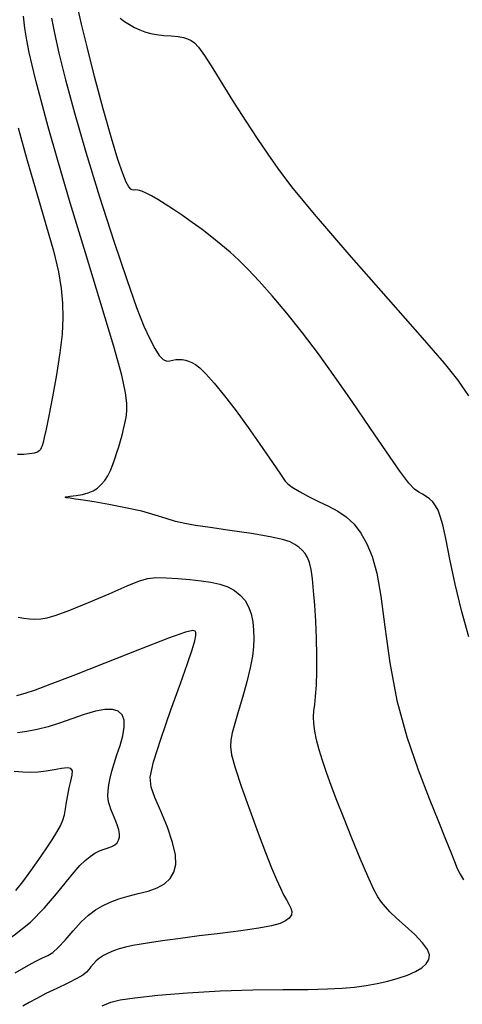
# Model space of a CAD drawing. Extents: x 354411 to 357611, y 1048418 to 1051418.
# Drawn here: x 355362 to 355408, y 1049997 to 1050098 of the extents above; entities that cross this region are included whole.
import ezdxf

# ---------------------------------------------------------------- set-up
doc = ezdxf.new("R2010")
doc.units = 0
doc.header["$MEASUREMENT"] = 0
doc.layers.add('INDEX', color=1, linetype='CONTINUOUS')
doc.layers.add('INTER', color=33, linetype='CONTINUOUS')

msp = doc.modelspace()

# ---------------------------------------------------------------- linework, layer by layer
at = {"layer": 'INDEX', "linetype": 'CONTINUOUS'}
for points, elevation in [([(355372.55, 1050097.89), (355373, 1050097.54), (355373, 1050097.54), (355373.5, 1050097.23), (355374.03, 1050096.95), (355374.55, 1050096.71)], 2400), ([(355374.55, 1050096.71), (355374.55, 1050096.71), (355375.08, 1050096.5), (355375.64, 1050096.33), (355376.28, 1050096.21), (355376.28, 1050096.21), (355377.02, 1050096.13), (355377.78, 1050096.07), (355378.48, 1050096.01), (355378.48, 1050096.01), (355379.02, 1050095.92), (355379.45, 1050095.79), (355379.8, 1050095.62), (355379.8, 1050095.62), (355380.15, 1050095.37), (355380.57, 1050094.91), (355381.17, 1050094.06), (355381.17, 1050094.06), (355382.02, 1050092.74), (355383.05, 1050091.06), (355384.21, 1050089.21), (355384.21, 1050089.21), (355385.4, 1050087.36), (355386.56, 1050085.59), (355387.64, 1050083.98), (355387.64, 1050083.98), (355388.67, 1050082.5), (355390.08, 1050080.65), (355392.41, 1050077.83), (355392.41, 1050077.83), (355395.95, 1050073.73), (355399.95, 1050069.15), (355403.43, 1050065.19), (355403.43, 1050065.19), (355405.69, 1050062.6), (355407.06, 1050060.9), (355408.19, 1050059.27)], 2400), ([(355377.92, 1050013.56), (355377.92, 1050013.56), (355377.38, 1050015.13), (355376.71, 1050016.78), (355376.1, 1050018.19), (355376.1, 1050018.19), (355375.71, 1050019.22), (355375.63, 1050020.25), (355375.97, 1050021.81), (355375.97, 1050021.81), (355376.74, 1050024.24), (355377.74, 1050027.13), (355378.71, 1050029.84), (355378.71, 1050029.84), (355379.43, 1050031.89), (355379.91, 1050033.29), (355380.19, 1050034.2), (355380.19, 1050034.2), (355380.3, 1050034.74), (355380.3, 1050035.04), (355380.21, 1050035.19), (355380.21, 1050035.19), (355379.98, 1050035.25), (355379.24, 1050035.08), (355377.51, 1050034.47), (355377.51, 1050034.47), (355374.54, 1050033.33), (355370.99, 1050031.93), (355367.71, 1050030.63), (355367.71, 1050030.63), (355365.37, 1050029.73), (355363.85, 1050029.17), (355362.8, 1050028.83), (355362.8, 1050028.83), (355361.96, 1050028.58)], 2390), ([(355361.81, 1050000.25), (355362.92, 1050000.9), (355363.86, 1050001.4), (355364.6, 1050001.77), (355364.6, 1050001.77), (355365.16, 1050002.03), (355365.65, 1050002.33), (355366.2, 1050002.82), (355366.2, 1050002.82), (355366.91, 1050003.6), (355367.73, 1050004.55), (355368.55, 1050005.45), (355368.55, 1050005.45), (355369.3, 1050006.15), (355370.01, 1050006.68), (355370.74, 1050007.1), (355370.74, 1050007.1), (355371.53, 1050007.47), (355372.41, 1050007.8), (355373.37, 1050008.09), (355373.37, 1050008.09), (355374.39, 1050008.34), (355375.41, 1050008.61), (355376.32, 1050008.94), (355376.32, 1050008.94), (355377.08, 1050009.36), (355377.65, 1050009.9), (355378.03, 1050010.55), (355378.03, 1050010.55), (355378.23, 1050011.32), (355378.21, 1050012.3), (355377.92, 1050013.56)], 2390)]:
    msp.add_lwpolyline(points, dxfattribs=dict(at, elevation=elevation))
at = {"layer": 'INTER', "color": 33, "linetype": 'CONTINUOUS'}
for points, elevation in [([(355377.99, 1050078.33), (355377.99, 1050078.33), (355377.15, 1050078.88), (355376.4, 1050079.34), (355375.75, 1050079.71), (355375.75, 1050079.71), (355375.2, 1050080), (355374.75, 1050080.19), (355374.4, 1050080.3), (355374.4, 1050080.3), (355374.15, 1050080.32), (355373.96, 1050080.31), (355373.79, 1050080.32), (355373.79, 1050080.32), (355373.63, 1050080.39), (355373.43, 1050080.63), (355373.17, 1050081.13), (355373.17, 1050081.13), (355372.81, 1050082.01), (355372.31, 1050083.44), (355371.65, 1050085.62), (355371.65, 1050085.62), (355370.82, 1050088.6), (355369.94, 1050091.92), (355369.16, 1050094.97), (355369.16, 1050094.97), (355368.59, 1050097.28), (355368.21, 1050098.94)], 2398), ([(355373.04, 1050056.43), (355373.04, 1050056.43), (355373.16, 1050057.03), (355373.23, 1050057.69), (355373.23, 1050058.5), (355373.23, 1050058.5), (355373.1, 1050059.58), (355372.72, 1050061.37), (355371.9, 1050064.32), (355371.9, 1050064.32), (355370.58, 1050068.71), (355368.99, 1050073.9), (355367.44, 1050079), (355367.44, 1050079), (355366.17, 1050083.32), (355365.2, 1050086.79), (355364.47, 1050089.48), (355364.47, 1050089.48), (355363.93, 1050091.51), (355363.54, 1050093.07), (355363.24, 1050094.38), (355363.24, 1050094.38), (355363, 1050095.64), (355362.81, 1050096.88), (355362.66, 1050098.1)], 2394), ([(355408.2, 1050034.6), (355407.45, 1050037.29), (355407.45, 1050037.29), (355406.81, 1050040.01), (355406.27, 1050042.56), (355405.85, 1050044.66), (355405.85, 1050044.66), (355405.54, 1050046.07), (355405.29, 1050046.96), (355405.07, 1050047.55), (355405.07, 1050047.55), (355404.81, 1050048.02), (355404.53, 1050048.41), (355404.2, 1050048.73), (355404.2, 1050048.73), (355403.85, 1050048.97), (355403.47, 1050049.19), (355403.09, 1050049.4), (355403.09, 1050049.4), (355402.67, 1050049.71), (355402.09, 1050050.34), (355401.16, 1050051.56), (355401.16, 1050051.56), (355399.78, 1050053.53), (355398.09, 1050056.02), (355396.28, 1050058.67), (355396.28, 1050058.67), (355394.52, 1050061.19), (355392.83, 1050063.54), (355391.19, 1050065.71), (355391.19, 1050065.71), (355389.59, 1050067.71), (355388.1, 1050069.49), (355386.78, 1050070.99), (355386.78, 1050070.99), (355385.66, 1050072.17), (355384.7, 1050073.12), (355383.79, 1050073.94), (355383.79, 1050073.94), (355382.86, 1050074.73), (355381.91, 1050075.5), (355380.93, 1050076.26), (355380.93, 1050076.26), (355379.92, 1050077), (355378.93, 1050077.7), (355377.99, 1050078.33)], 2398), ([(355400.82, 1050005.85), (355400.82, 1050005.85), (355400.15, 1050006.47), (355399.68, 1050006.98), (355399.29, 1050007.46), (355399.29, 1050007.46), (355398.91, 1050008.03), (355398.46, 1050008.85), (355397.87, 1050010.12), (355397.87, 1050010.12), (355397.11, 1050011.92), (355396.25, 1050014.02), (355395.43, 1050016.09), (355395.43, 1050016.09), (355394.72, 1050017.88), (355394.14, 1050019.4), (355393.65, 1050020.74), (355393.65, 1050020.74), (355393.24, 1050021.95), (355392.91, 1050023.06), (355392.65, 1050024.06), (355392.65, 1050024.06), (355392.47, 1050024.96), (355392.36, 1050025.75), (355392.33, 1050026.43), (355392.33, 1050026.43), (355392.37, 1050027.03), (355392.45, 1050027.68), (355392.54, 1050028.51), (355392.54, 1050028.51), (355392.62, 1050029.66), (355392.67, 1050031.08), (355392.68, 1050032.7), (355392.68, 1050032.7), (355392.63, 1050034.44), (355392.55, 1050036.2), (355392.45, 1050037.86), (355392.45, 1050037.86), (355392.34, 1050039.31), (355392.23, 1050040.53), (355392.1, 1050041.49), (355392.1, 1050041.49), (355391.93, 1050042.2), (355391.72, 1050042.72), (355391.47, 1050043.12), (355391.47, 1050043.12), (355391.17, 1050043.47), (355390.83, 1050043.79), (355390.43, 1050044.07), (355390.43, 1050044.07), (355389.94, 1050044.32), (355389.17, 1050044.56), (355387.89, 1050044.84), (355387.89, 1050044.84), (355385.97, 1050045.17), (355383.77, 1050045.5), (355381.75, 1050045.79), (355381.75, 1050045.79), (355380.25, 1050046.01), (355379.16, 1050046.2), (355378.22, 1050046.42), (355378.22, 1050046.42), (355377.25, 1050046.71), (355376.12, 1050047.07), (355374.75, 1050047.45), (355374.75, 1050047.45), (355373.1, 1050047.82), (355371.4, 1050048.15), (355369.88, 1050048.42), (355369.88, 1050048.42), (355368.76, 1050048.59), (355367.98, 1050048.7), (355367.44, 1050048.78), (355367.44, 1050048.78), (355367.07, 1050048.84), (355366.91, 1050048.89), (355367.02, 1050048.94), (355367.02, 1050048.94), (355367.44, 1050049), (355368.05, 1050049.06), (355368.7, 1050049.17), (355368.7, 1050049.17), (355369.28, 1050049.33), (355369.78, 1050049.55), (355370.22, 1050049.83), (355370.22, 1050049.83), (355370.61, 1050050.18), (355370.97, 1050050.6), (355371.28, 1050051.08), (355371.28, 1050051.08), (355371.55, 1050051.63), (355371.79, 1050052.22), (355372.01, 1050052.83), (355372.01, 1050052.83), (355372.22, 1050053.45), (355372.41, 1050054.05), (355372.58, 1050054.65), (355372.58, 1050054.65), (355372.75, 1050055.25), (355372.9, 1050055.84), (355373.04, 1050056.43)], 2394), ([(355389.22, 1050050.83), (355389.22, 1050050.83), (355389.43, 1050050.53), (355389.7, 1050050.25), (355390.15, 1050049.91), (355390.15, 1050049.91), (355390.89, 1050049.47), (355391.83, 1050048.96), (355392.85, 1050048.44), (355392.85, 1050048.44), (355393.85, 1050047.96), (355394.8, 1050047.47), (355395.68, 1050046.88), (355395.68, 1050046.88), (355396.47, 1050046.14), (355397.18, 1050045.22), (355397.79, 1050044.13), (355397.79, 1050044.13), (355398.33, 1050042.84), (355398.79, 1050041.13), (355399.21, 1050038.78), (355399.21, 1050038.78), (355399.61, 1050035.63), (355400.12, 1050031.96), (355400.84, 1050028.1), (355400.84, 1050028.1), (355401.87, 1050024.39), (355403.04, 1050021), (355404.17, 1050018.07), (355404.17, 1050018.07), (355405.1, 1050015.72), (355405.83, 1050013.91), (355406.36, 1050012.57), (355406.36, 1050012.57), (355406.74, 1050011.62), (355407.03, 1050010.93), (355407.32, 1050010.35), (355407.32, 1050010.35), (355407.66, 1050009.77)], 2396), ([(355368.97, 1050011.73), (355368.97, 1050011.73), (355369.48, 1050012.14), (355369.97, 1050012.47), (355370.45, 1050012.72), (355370.45, 1050012.72), (355370.91, 1050012.89), (355371.33, 1050013.02), (355371.7, 1050013.16), (355371.7, 1050013.16), (355372.01, 1050013.33), (355372.24, 1050013.55), (355372.39, 1050013.81), (355372.39, 1050013.81), (355372.47, 1050014.11), (355372.48, 1050014.46), (355372.42, 1050014.86), (355372.42, 1050014.86), (355372.29, 1050015.29), (355372.11, 1050015.74), (355371.93, 1050016.18), (355371.93, 1050016.18), (355371.76, 1050016.59), (355371.61, 1050016.97), (355371.48, 1050017.31), (355371.48, 1050017.31), (355371.38, 1050017.63), (355371.31, 1050017.96), (355371.28, 1050018.36), (355371.28, 1050018.36), (355371.31, 1050018.86), (355371.39, 1050019.47), (355371.52, 1050020.14), (355371.52, 1050020.14), (355371.71, 1050020.87), (355371.95, 1050021.67), (355372.22, 1050022.55), (355372.22, 1050022.55), (355372.54, 1050023.51), (355372.81, 1050024.48), (355372.97, 1050025.36), (355372.97, 1050025.36), (355372.96, 1050026.09), (355372.75, 1050026.63), (355372.36, 1050026.99), (355372.36, 1050026.99), (355371.77, 1050027.17), (355370.99, 1050027.17), (355370.02, 1050027), (355370.02, 1050027), (355368.87, 1050026.66), (355367.62, 1050026.22), (355366.36, 1050025.78), (355366.36, 1050025.78), (355365.17, 1050025.41), (355364.05, 1050025.12), (355363.01, 1050024.91), (355363.01, 1050024.91), (355362.04, 1050024.78)], 2388), ([(355361.88, 1050008.66), (355362.58, 1050009.55), (355363.41, 1050010.68), (355364.24, 1050011.85), (355364.24, 1050011.85), (355364.97, 1050012.92), (355365.58, 1050013.85), (355366.07, 1050014.63), (355366.07, 1050014.63), (355366.43, 1050015.28), (355366.69, 1050015.85), (355366.86, 1050016.41), (355366.86, 1050016.41), (355366.97, 1050017.02), (355367.06, 1050017.69), (355367.18, 1050018.4), (355367.18, 1050018.4), (355367.34, 1050019.15), (355367.52, 1050019.86), (355367.65, 1050020.47), (355367.65, 1050020.47), (355367.66, 1050020.89), (355367.52, 1050021.13), (355367.16, 1050021.21), (355367.16, 1050021.21), (355366.55, 1050021.15), (355365.79, 1050021.01), (355364.97, 1050020.86), (355364.97, 1050020.86), (355364.17, 1050020.76), (355363.39, 1050020.72), (355362.58, 1050020.75), (355362.58, 1050020.75), (355361.72, 1050020.83)], 2386), ([(355351.67, 1049996.64), (355351.98, 1049997.06), (355352.52, 1049997.64), (355353.41, 1049998.42), (355353.41, 1049998.42), (355354.71, 1049999.43), (355356.33, 1050000.58), (355358.12, 1050001.78), (355358.12, 1050001.78), (355359.95, 1050002.95), (355361.73, 1050004.14), (355363.38, 1050005.44), (355363.38, 1050005.44), (355364.82, 1050006.88), (355366.05, 1050008.32), (355367.05, 1050009.59), (355367.05, 1050009.59), (355367.83, 1050010.54), (355368.44, 1050011.22), (355368.97, 1050011.73)], 2388), ([(355370.7, 1049996.87), (355371.6, 1049997.23), (355372.56, 1049997.47), (355374.06, 1049997.69), (355374.06, 1049997.69), (355376.42, 1049997.95), (355379.45, 1049998.2), (355382.79, 1049998.4), (355382.79, 1049998.4), (355386.11, 1049998.5), (355389.18, 1049998.53), (355391.77, 1049998.55), (355391.77, 1049998.55), (355393.76, 1049998.59), (355395.27, 1049998.67), (355396.53, 1049998.79), (355396.53, 1049998.79), (355397.7, 1049998.96), (355398.84, 1049999.16), (355399.94, 1049999.4), (355399.94, 1049999.4), (355400.99, 1049999.69), (355401.95, 1050000.01), (355402.77, 1050000.37), (355402.77, 1050000.37), (355403.41, 1050000.75), (355403.86, 1050001.16), (355404.12, 1050001.59), (355404.12, 1050001.59), (355404.18, 1050002.07), (355403.99, 1050002.62), (355403.49, 1050003.31), (355403.49, 1050003.31), (355402.68, 1050004.15), (355401.71, 1050005.04), (355400.82, 1050005.85)], 2394)]:
    msp.add_lwpolyline(points, dxfattribs=dict(at, elevation=elevation))
at = {"layer": 'INTER', "color": 33, "linetype": 'CONTINUOUS', "flags": 128}
for points in [[(355365.51, 1050097.9), (355365.82, 1050096.35), (355366.29, 1050094.3), (355366.29, 1050094.3), (355366.97, 1050091.59), (355367.87, 1050088.21), (355369.03, 1050084.18), (355369.03, 1050084.18), (355370.43, 1050079.63), (355371.9, 1050075.08), (355373.22, 1050071.15), (355373.22, 1050071.15), (355374.22, 1050068.31), (355374.97, 1050066.39), (355375.57, 1050065.08), (355375.57, 1050065.08), (355376.09, 1050064.1), (355376.55, 1050063.4), (355376.96, 1050062.98), (355376.96, 1050062.98), (355377.32, 1050062.82), (355377.64, 1050062.83), (355377.95, 1050062.91), (355377.95, 1050062.91), (355378.26, 1050062.97), (355378.58, 1050062.99), (355378.9, 1050062.97), (355378.9, 1050062.97), (355379.22, 1050062.92), (355379.55, 1050062.82), (355379.89, 1050062.68), (355379.89, 1050062.68), (355380.25, 1050062.48), (355380.69, 1050062.13), (355381.31, 1050061.52), (355381.31, 1050061.52), (355382.17, 1050060.56), (355383.23, 1050059.27), (355384.42, 1050057.73), (355384.42, 1050057.73), (355385.66, 1050056.02), (355386.85, 1050054.33), (355387.83, 1050052.9), (355387.83, 1050052.9), (355388.52, 1050051.9), (355388.95, 1050051.25), (355389.22, 1050050.83)], [(355362.12, 1050086.67), (355363.03, 1050083.32), (355363.03, 1050083.32), (355364.02, 1050079.96), (355364.95, 1050076.8), (355365.72, 1050074.08), (355365.72, 1050074.08), (355366.23, 1050071.95), (355366.52, 1050070.24), (355366.65, 1050068.74), (355366.65, 1050068.74), (355366.68, 1050067.23), (355366.6, 1050065.58), (355366.39, 1050063.66), (355366.39, 1050063.66), (355366.04, 1050061.42), (355365.63, 1050059.15), (355365.24, 1050057.21), (355365.24, 1050057.21), (355364.97, 1050055.86), (355364.78, 1050055.01), (355364.66, 1050054.5), (355364.66, 1050054.5), (355364.57, 1050054.16), (355364.48, 1050053.93), (355364.39, 1050053.76), (355364.39, 1050053.76), (355364.27, 1050053.63), (355364.08, 1050053.51), (355363.76, 1050053.41), (355363.76, 1050053.41), (355363.28, 1050053.32), (355362.68, 1050053.27), (355362.04, 1050053.27)], [(355362.12, 1050036.62), (355362.71, 1050036.52), (355362.71, 1050036.52), (355363.27, 1050036.46), (355363.83, 1050036.43), (355364.42, 1050036.46), (355364.42, 1050036.46), (355365.09, 1050036.56), (355366.02, 1050036.81), (355367.4, 1050037.32), (355367.4, 1050037.32), (355369.32, 1050038.11), (355371.43, 1050039.02), (355373.28, 1050039.82), (355373.28, 1050039.82), (355374.53, 1050040.33), (355375.39, 1050040.59), (355376.21, 1050040.68), (355376.21, 1050040.68), (355377.25, 1050040.66), (355378.45, 1050040.58), (355379.68, 1050040.47), (355379.68, 1050040.47), (355380.82, 1050040.35), (355381.84, 1050040.21), (355382.75, 1050040.01), (355382.75, 1050040.01), (355383.56, 1050039.72), (355384.25, 1050039.35), (355384.84, 1050038.88), (355384.84, 1050038.88), (355385.32, 1050038.33), (355385.69, 1050037.69), (355385.95, 1050036.96), (355386.11, 1050036.15), (355386.19, 1050035.3), (355386.21, 1050034.43), (355386.21, 1050034.43), (355386.19, 1050033.57), (355386.09, 1050032.62), (355385.86, 1050031.45), (355385.86, 1050031.45), (355385.5, 1050029.99), (355385.05, 1050028.41), (355384.62, 1050026.93), (355384.62, 1050026.93), (355384.27, 1050025.73), (355384.02, 1050024.79), (355383.87, 1050024.04), (355383.87, 1050024.04), (355383.82, 1050023.38), (355383.94, 1050022.53), (355384.3, 1050021.21), (355384.3, 1050021.21), (355384.96, 1050019.23), (355385.8, 1050016.87), (355386.66, 1050014.54), (355386.66, 1050014.54), (355387.41, 1050012.56), (355388.04, 1050010.99), (355388.55, 1050009.78), (355388.55, 1050009.78), (355388.95, 1050008.89), (355389.27, 1050008.23), (355389.56, 1050007.72), (355389.56, 1050007.72), (355389.82, 1050007.28), (355390.02, 1050006.87), (355390.12, 1050006.5), (355390.12, 1050006.5), (355390.06, 1050006.16), (355389.84, 1050005.85), (355389.46, 1050005.56), (355389.46, 1050005.56), (355388.9, 1050005.3), (355388.03, 1050005.06), (355386.72, 1050004.81), (355386.72, 1050004.81), (355384.9, 1050004.54), (355382.77, 1050004.27), (355380.64, 1050004.01), (355380.64, 1050004.01), (355378.73, 1050003.77), (355377.11, 1050003.55), (355375.76, 1050003.36), (355375.76, 1050003.36), (355374.69, 1050003.19), (355373.83, 1050003.03), (355373.1, 1050002.86), (355373.1, 1050002.86), (355372.45, 1050002.68), (355371.86, 1050002.48), (355371.33, 1050002.25), (355371.33, 1050002.25), (355370.85, 1050002.01), (355370.45, 1050001.75), (355370.1, 1050001.46), (355370.1, 1050001.46), (355369.81, 1050001.16), (355369.56, 1050000.86), (355369.33, 1050000.57), (355369.33, 1050000.57), (355369.09, 1050000.3), (355368.73, 1050000.01), (355368.12, 1049999.65), (355368.12, 1049999.65), (355367.19, 1049999.18), (355366.07, 1049998.65), (355364.96, 1049998.12), (355364.96, 1049998.12), (355364.01, 1049997.63), (355363.23, 1049997.21), (355362.61, 1049996.84)]]:
    msp.add_lwpolyline(points, dxfattribs=at)

doc.saveas('drawing.dxf')
